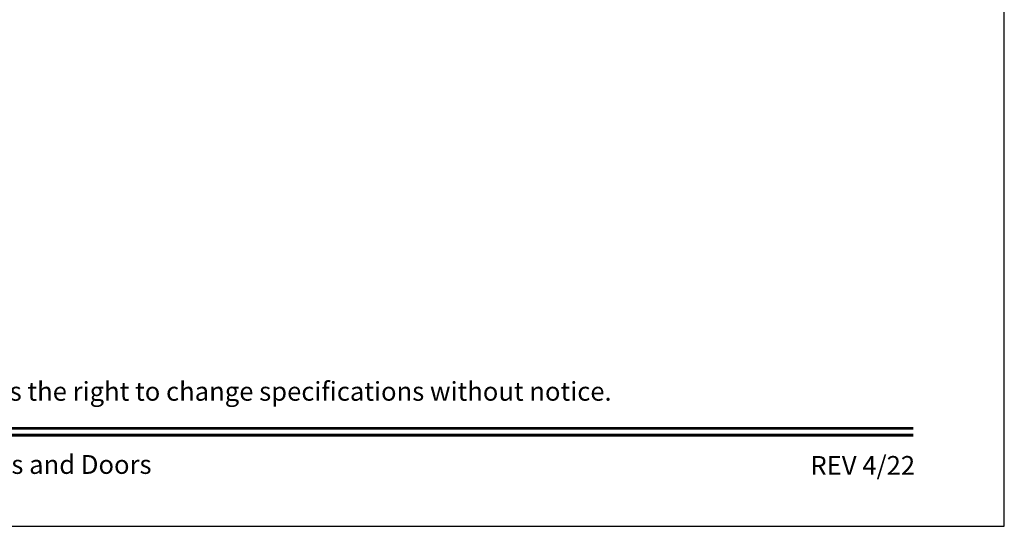
# Model space of a CAD drawing. Extents: x 491 to 842, y -556 to -461.
# Drawn here: x 808 to 842, y -556 to -538 of the extents above; entities that cross this region are included whole.
import ezdxf
from ezdxf.enums import TextEntityAlignment as Align

# ---------------------------------------------------------------- set-up
doc = ezdxf.new("R2010")
doc.units = 0
doc.header["$LTSCALE"] = 2
doc.header["$MEASUREMENT"] = 0
doc.header["$PDMODE"] = 3
doc.layers.get('0').update_dxf_attribs({"linetype": 'CONTINUOUS'})
doc.layers.get('DEFPOINTS').update_dxf_attribs({"color": 3, "linetype": 'CONTINUOUS'})
doc.layers.add('Dim', color=7, linetype='CONTINUOUS')
doc.styles.add('Arial', font='arial.ttf')
doc.styles.get("Standard").update_dxf_attribs({"font": 'arial.ttf'})
doc.dimstyles.new('STANDARD X2', dxfattribs={"dimtxt": 0.48, "dimasz": 0.6, "dimexe": 0.125, "dimexo": 0.36, "dimgap": 0.18, "dimtad": 0, "dimdec": 4, "dimzin": 0, "dimdsep": 46, "dimlunit": 4, "dimtxsty": 'STANDARD', "dimcen": 0, "dimadec": 5, "dimazin": 0, "dimtfac": 1, "dimtdec": 4, "dimtofl": 0, "dimtmove": 0, "dimatfit": 3, "dimfxl": 1, "dimtolj": 1, "dimtzin": 0, "dimarcsym": 0})

# ---------------------------------------------------------------- blocks, each defined once
blk = doc.blocks.new('*D263')
at = {"layer": 'DEFPOINTS', "color": 0, "transparency": 16777216}
for p in [(783.908, -531.857), (823.74, -531.857), (823.74, -537.594)]:
    blk.add_point(p, dxfattribs=at)
at = {"layer": 'Dim', "color": 0, "lineweight": -2, "transparency": 16777216}
for p, q in [((783.908, -532.217), (783.908, -537.719)), ((823.74, -532.217), (823.74, -537.719)), ((784.508, -537.594), (797.821, -537.594)), ((823.14, -537.594), (809.828, -537.594))]:
    blk.add_line(p, q, dxfattribs=at)
at = {"layer": 'Dim', "color": 0, "transparency": 16777216}
for points in [[(784.508, -537.494), (784.508, -537.694), (783.908, -537.594)], [(823.14, -537.494), (823.14, -537.694), (823.74, -537.594)]]:
    blk.add_solid(points, dxfattribs=at)
at = {"layer": 'Dim', "color": 0, "transparency": 16777216, "insert": (803.824, -537.594), "char_height": 0.48, "attachment_point": 5}
blk.add_mtext('\\A1;ROUGH OPENING WIDTH LEFT SIDE', dxfattribs=at)

msp = doc.modelspace()

# ---------------------------------------------------------------- linework, layer by layer
msp.add_lwpolyline([(768.88382, -460.51222), (768.88382, -555.55224), (842.32384, -555.55224), (842.32384, -460.51222)], close=True)
at = {"const_width": 0.09818}
for points in [[(772.02564, -552.17706), (839.18202, -552.17706)], [(772.02564, -552.41042), (839.18202, -552.41042)]]:
    msp.add_lwpolyline(points, dxfattribs=at)

# ---------------------------------------------------------------- texts
at = {"style": 'Arial'}
msp.add_text('Note: All dimensions are approximate.  Weather Shield reserves the right to change specifications without notice.', height=0.64800015, dxfattribs=at).set_placement((805.60383, -551.22555), align=Align.CENTER)
msp.add_text('Weather Shield Windows and Doors', height=0.6480002, dxfattribs=at).set_placement((805.60383, -553.42163), align=Align.MIDDLE_CENTER)
msp.add_text('REV 4/22', height=0.648, dxfattribs=at).set_placement((839.24754, -553.7785), align=Align.RIGHT)

# ---------------------------------------------------------------- dimensions: what is measured, and where the dimension line sits
at = {"layer": 'Dim'}
dim = msp.add_linear_dim(base=(823.74039, -537.59365), p1=(783.90838, -531.85724), p2=(823.74039, -531.85716), text='ROUGH OPENING WIDTH LEFT SIDE', dimstyle='STANDARD X2', override={"dimpost": '\\X'}, dxfattribs=at)
dim.commit()
dim.dimension.update_dxf_attribs({"geometry": '*D263', "text_midpoint": (803.82439, -537.59365)})

doc.saveas('drawing.dxf')
